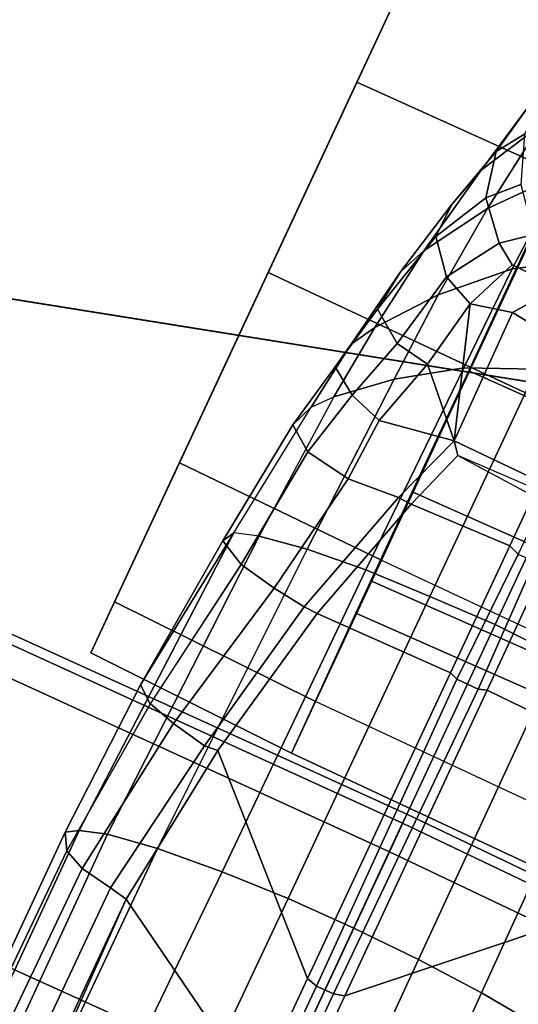
# Model space of a CAD drawing. Units: inches. Extents: x -2 to 192, y -6 to 192.
# Drawn here: x 103 to 105, y 47 to 49 of the extents above; entities that cross this region are included whole.
import ezdxf

# ---------------------------------------------------------------- set-up
doc = ezdxf.new("R2010")
doc.units = ezdxf.units.IN
doc.header["$MEASUREMENT"] = 0
for name, color, linetype in [('SEAT-BASE', 5, 'Continuous'), ('SEAT-CASTER', 5, 'Continuous'), ('SEAT-FABRIC', 5, 'Continuous'), ('SEAT-FRAME', 5, 'Continuous'), ('SEAT-OTHER', 7, 'Continuous'), ('TABLE-OTHER', 7, 'Continuous'), ('TABLE-TOPEDGE', 6, 'Continuous'), ('TABLE-TOPLAMINATE', 6, 'Continuous')]:
    doc.layers.add(name, color=color, linetype=linetype)
doc.styles.get("Standard").update_dxf_attribs({"font": 'arial.ttf'})

# ---------------------------------------------------------------- blocks, each defined once
blk = doc.blocks.new('1SAYL_SUSPMIDBCK_ARMS_1T')
at = {"layer": 'SEAT-BASE'}
for points in [[(1.608, 0.8339, 6.0974), (1.7285, 0.8884, 6.4002), (10.4832, 0.8249, 4.1197), (10.457, 0.7653, 3.9962)], [(1.8662, 0.843, 6.7636), (10.5297, 0.8518, 4.308), (10.4832, 0.8249, 4.1197), (1.7285, 0.8884, 6.4002)], [(1.608, 0.8339, 6.0974), (10.457, 0.7653, 3.9962), (10.441, 0.6696, 3.9214), (1.5517, 0.6932, 5.9333)], [(1.8662, 0.843, 6.7636), (1.9187, 0.7906, 6.9061), (10.5503, 0.8181, 4.4355), (10.5297, 0.8518, 4.308)], [(10.5297, 0.8518, 4.308), (10.9949, 0.8348, 4.1217), (10.9587, 0.7871, 3.9526), (10.4832, 0.8249, 4.1197)], [(10.5503, 0.8181, 4.4355), (11.4947, 0.777, 4.134), (10.995, 0.8348, 4.1222), (10.5297, 0.8518, 4.308)], [(10.995, 0.8348, 4.1222), (11.4611, 0.7955, 3.9854), (11.4229, 0.7205, 3.8066), (10.9587, 0.7871, 3.9526)], [(11.4947, 0.777, 4.134), (11.4611, 0.7955, 3.9854), (10.995, 0.8348, 4.1222), (11.4947, 0.777, 4.134)], [(1.9664, 0.7081, 7.0284), (10.5751, 0.7411, 4.5522), (10.5503, 0.8181, 4.4355), (1.9187, 0.7906, 6.9061)], [(10.9357, 0.7039, 3.8475), (10.457, 0.7653, 3.9962), (10.4832, 0.8249, 4.1197), (10.9586, 0.7869, 3.9521)], [(10.5503, 0.8181, 4.4355), (10.5751, 0.7411, 4.5522), (11.5165, 0.7083, 4.2471), (11.4947, 0.777, 4.134)], [(10.9586, 0.7869, 3.9521), (11.4229, 0.7205, 3.8066), (11.4018, 0.6085, 3.7074), (10.9357, 0.7039, 3.8475)], [(11.8411, 0.7553, 3.8808), (11.7898, 0.6848, 3.7144), (11.4229, 0.7205, 3.8066), (11.4611, 0.7955, 3.9854)], [(11.8411, 0.7553, 3.8808), (11.4611, 0.7955, 3.9854), (11.4947, 0.777, 4.134), (11.9078, 0.7288, 4.0096)], [(11.5165, 0.7083, 4.2471), (11.4947, 0.777, 4.134), (11.9078, 0.7288, 4.0096), (11.9615, 0.6837, 4.0757)], [(10.9357, 0.7039, 3.8475), (10.9156, 0.5985, 3.7786), (10.441, 0.6696, 3.9214), (10.457, 0.7653, 3.9962)], [(12.0393, 0.7159, 3.7816), (11.9879, 0.6386, 3.6303), (11.7898, 0.6848, 3.7144), (11.8411, 0.7553, 3.8808)], [(11.8411, 0.7553, 3.8808), (11.9078, 0.7288, 4.0096), (12.1166, 0.7026, 3.9329), (12.0393, 0.7159, 3.7816)], [(1.9664, 0.7081, 7.0284), (1.9913, 0.624, 7.0948), (10.5975, 0.5967, 4.6671), (10.5751, 0.7411, 4.5522)], [(10.5975, 0.5967, 4.6671), (11.5407, 0.5701, 4.3609), (11.5165, 0.7083, 4.2471), (10.5751, 0.7411, 4.5522)], [(11.9078, 0.7288, 4.0096), (11.9615, 0.6837, 4.0757), (12.1872, 0.6619, 3.9868), (12.1166, 0.7026, 3.9329)], [(10.9156, 0.5985, 3.7786), (10.9357, 0.7039, 3.8475), (11.4018, 0.6085, 3.7074), (11.3896, 0.5099, 3.65)], [(11.4229, 0.7205, 3.8066), (11.7898, 0.6848, 3.7144), (11.7687, 0.5493, 3.5959), (11.4018, 0.6085, 3.7074)], [(11.9615, 0.6837, 4.0757), (11.5165, 0.7083, 4.2471), (11.5407, 0.5701, 4.3609), (12.0781, 0.5504, 4.1671)], [(12.0393, 0.7159, 3.7816), (12.2374, 0.6765, 3.6824), (12.1729, 0.5857, 3.5276), (11.9879, 0.6386, 3.6303)], [(12.2374, 0.6765, 3.6824), (12.0393, 0.7159, 3.7816), (12.1166, 0.7026, 3.9329), (12.3603, 0.6622, 3.817)], [(12.3603, 0.6622, 3.817), (12.1166, 0.7026, 3.9329), (12.1872, 0.6619, 3.9868), (12.4424, 0.6272, 3.8572)], [(1.5414, 0.622, 5.9064), (1.5517, 0.6932, 5.9333), (10.441, 0.6696, 3.9214), (10.4309, 0.6166, 3.9258)], [(10.9196, 0.559, 3.8076), (10.4309, 0.6166, 3.9258), (10.441, 0.6696, 3.9214), (10.9156, 0.5985, 3.7786)], [(11.7898, 0.6848, 3.7144), (11.9879, 0.6386, 3.6303), (11.9548, 0.5394, 3.5456), (11.7687, 0.5493, 3.5959)], [(11.9615, 0.6837, 4.0757), (12.0781, 0.5504, 4.1671), (12.346, 0.5385, 4.0545), (12.1872, 0.6619, 3.9868)], [(12.492, 0.6138, 3.5131), (12.402, 0.5382, 3.377), (12.1729, 0.5857, 3.5276), (12.2374, 0.6765, 3.6824)], [(12.2374, 0.6765, 3.6824), (12.3603, 0.6622, 3.817), (12.5923, 0.612, 3.5967), (12.492, 0.6138, 3.5131)], [(12.1566, 0.4838, 3.4387), (11.9548, 0.5394, 3.5456), (11.9879, 0.6386, 3.6303), (12.1729, 0.5857, 3.5276)], [(12.4424, 0.6272, 3.8572), (12.1872, 0.6619, 3.9868), (12.346, 0.5385, 4.0545), (12.6257, 0.5159, 3.8966)], [(12.3603, 0.6622, 3.817), (12.4424, 0.6272, 3.8572), (12.7156, 0.5771, 3.6448), (12.5923, 0.612, 3.5967)], [(10.0991, 0.0581, 4.0182), (1.2585, 0.0625, 5.9789), (1.5038, 0.4601, 5.915), (10.4309, 0.6166, 3.9258)], [(10.4309, 0.6166, 3.9258), (1.5038, 0.4601, 5.915), (1.5414, 0.622, 5.9064)], [(2.0164, 0.5141, 7.1618), (10.615, 0.4034, 4.7361), (10.5975, 0.5967, 4.6671), (1.9913, 0.624, 7.0948)], [(10.9196, 0.559, 3.8076), (10.444, 0.0578, 3.925), (10.0991, 0.0581, 4.0182), (10.4309, 0.6166, 3.9258)], [(12.492, 0.6138, 3.5131), (12.6505, 0.5319, 3.1952), (12.5506, 0.4444, 3.0938), (12.402, 0.5382, 3.377)], [(12.4424, 0.6272, 3.8572), (12.6257, 0.5159, 3.8966), (12.8989, 0.4802, 3.6569), (12.7156, 0.5771, 3.6448)], [(12.6505, 0.5319, 3.1952), (12.492, 0.6138, 3.5131), (12.5923, 0.612, 3.5967), (12.7813, 0.5615, 3.2893)], [(12.7813, 0.5615, 3.2893), (12.5923, 0.612, 3.5967), (12.7156, 0.5771, 3.6448), (12.9423, 0.5308, 3.3324)], [(10.5975, 0.5967, 4.6671), (10.615, 0.4034, 4.7361), (11.5571, 0.396, 4.4381), (11.5407, 0.5701, 4.3609)], [(11.3879, 0.4679, 3.6782), (10.9196, 0.559, 3.8076), (10.9156, 0.5985, 3.7786), (11.3896, 0.5099, 3.65)], [(11.3896, 0.5099, 3.65), (11.4018, 0.6085, 3.7074), (11.7687, 0.5493, 3.5959), (11.7817, 0.3983, 3.5282)], [(12.1566, 0.4838, 3.4387), (12.1729, 0.5857, 3.5276), (12.402, 0.5382, 3.377), (12.3619, 0.4459, 3.2874)], [(10.9196, 0.559, 3.8076), (11.3879, 0.4679, 3.6782), (11.3951, 0.0571, 3.6656), (10.444, 0.0578, 3.925)], [(11.5407, 0.5701, 4.3609), (11.5571, 0.396, 4.4381), (12.1904, 0.3859, 4.228), (12.0781, 0.5504, 4.1671)], [(12.6505, 0.5319, 3.1952), (12.7813, 0.5615, 3.2893), (12.8593, 0.5092, 2.8905), (12.7268, 0.4585, 2.8366)], [(12.9423, 0.5308, 3.3324), (12.7156, 0.5771, 3.6448), (12.8989, 0.4802, 3.6569), (13.1114, 0.4471, 3.3285)], [(12.7813, 0.5615, 3.2893), (12.9423, 0.5308, 3.3324), (13.0897, 0.4941, 2.9332), (12.8593, 0.5092, 2.8905)], [(11.7817, 0.3983, 3.5282), (11.7687, 0.5493, 3.5959), (11.9548, 0.5394, 3.5456), (11.9922, 0.324, 3.4327)], [(11.9922, 0.324, 3.4327), (11.9548, 0.5394, 3.5456), (12.1566, 0.4838, 3.4387), (11.9922, 0.324, 3.4327)], [(12.0781, 0.5504, 4.1671), (12.1904, 0.3859, 4.228), (12.5007, 0.3802, 4.0946), (12.346, 0.5385, 4.0545)], [(12.6257, 0.5159, 3.8966), (12.346, 0.5385, 4.0545), (12.5007, 0.3802, 4.0946), (12.8015, 0.3662, 3.909)], [(12.402, 0.5382, 3.377), (12.5506, 0.4444, 3.0938), (12.5112, 0.3849, 3.0484), (12.3619, 0.4459, 3.2874)], [(12.7268, 0.4585, 2.8366), (12.6144, 0.3664, 2.7842), (12.5506, 0.4444, 3.0938), (12.6505, 0.5319, 3.1952)], [(2.0164, 0.5141, 7.1618), (2.0452, 0.2362, 7.2363), (10.6252, 0.2027, 4.7875), (10.615, 0.4034, 4.7361)], [(11.3879, 0.4679, 3.6782), (11.3896, 0.5099, 3.65), (11.7817, 0.3983, 3.5282), (11.7794, 0.3586, 3.5566)], [(12.6257, 0.5159, 3.8966), (12.8015, 0.3662, 3.909), (13.0676, 0.3425, 3.6432), (12.8989, 0.4802, 3.6569)], [(12.3619, 0.4459, 3.2874), (11.9922, 0.324, 3.4327), (12.1566, 0.4838, 3.4387)], [(11.7794, 0.3586, 3.5566), (11.7906, 0.0566, 3.5444), (11.3951, 0.0571, 3.6656), (11.3879, 0.4679, 3.6782)], [(12.3619, 0.4459, 3.2874), (12.3898, 0.3277, 3.149), (11.9922, 0.324, 3.4327), (12.3619, 0.4459, 3.2874)], [(12.3619, 0.4459, 3.2874), (12.5112, 0.3849, 3.0484), (12.5092, 0.2406, 2.8251), (12.3898, 0.3277, 3.149)], [(12.6144, 0.3664, 2.7842), (12.5092, 0.2406, 2.8251), (12.5112, 0.3849, 3.0484), (12.5506, 0.4444, 3.0938)], [(10.6252, 0.2027, 4.7875), (11.5662, 0.2005, 4.4806), (11.5571, 0.396, 4.4381), (10.615, 0.4034, 4.7361)], [(12.1904, 0.3859, 4.228), (11.5571, 0.396, 4.4381), (11.5662, 0.2005, 4.4806), (12.2733, 0.199, 4.263)], [(11.959, 0.297, 3.4805), (11.7794, 0.3586, 3.5566), (11.7817, 0.3983, 3.5282), (11.9922, 0.324, 3.4327)], [(12.1904, 0.3859, 4.228), (12.2733, 0.199, 4.263), (12.6154, 0.1965, 4.1145), (12.5007, 0.3802, 4.0946)], [(12.8015, 0.3662, 3.909), (12.5007, 0.3802, 4.0946), (12.6154, 0.1965, 4.1145), (12.9299, 0.1894, 3.9076)], [(11.7794, 0.3586, 3.5566), (11.959, 0.297, 3.4805), (11.9463, 0.0561, 3.4795), (11.7906, 0.0566, 3.5444)], [(11.959, 0.297, 3.4805), (11.9922, 0.324, 3.4327), (11.9903, 0, 3.3931), (11.9678, 0, 3.4246)], [(12.355, 0, 3.0557), (11.9903, 0, 3.3931), (11.9922, 0.324, 3.4327), (12.3898, 0.3277, 3.149)], [(12.355, 0, 3.0557), (12.3898, 0.3277, 3.149), (12.5092, 0.2406, 2.8251), (12.4506, 0, 2.786)], [(11.9463, 0.0561, 3.4795), (11.9569, 0.0245, 3.4403), (11.9678, 0, 3.4246), (11.959, 0.297, 3.4805)], [(2.0551, 0, 7.2625), (10.6279, 0, 4.8004), (10.6252, 0.2027, 4.7875), (2.0452, 0.2362, 7.2363)], [(11.5662, 0.2005, 4.4806), (10.6252, 0.2027, 4.7875), (10.6279, 0, 4.8004), (11.5723, 0, 4.5095)], [(11.5662, 0.2005, 4.4806), (11.5723, 0, 4.5095), (12.3013, 0, 4.2624), (12.2733, 0.199, 4.263)], [(10.0991, 0.0581, 4.0182), (10.444, 0.0578, 3.925), (10.4355, 0.0263, 3.8952), (10.0914, 0.0266, 3.9883)], [(11.3951, 0.0571, 3.6656), (11.3869, 0.0333, 3.637), (10.4355, 0.0263, 3.8952), (10.444, 0.0578, 3.925)], [(11.3951, 0.0571, 3.6656), (11.7906, 0.0566, 3.5444), (11.7796, 0.0251, 3.5155), (11.3869, 0.0333, 3.637)], [(11.9463, 0.0561, 3.4795), (11.9569, 0.0245, 3.4403), (11.7796, 0.0251, 3.5155), (11.7906, 0.0566, 3.5444)], [(11.3869, -0.0333, 3.637), (10.4355, -0.0263, 3.8952), (10.4355, 0.0263, 3.8952), (11.3869, 0.0333, 3.637)], [(11.3869, -0.0333, 3.637), (11.3869, 0.0333, 3.637), (11.7796, 0.025, 3.5155), (11.7796, -0.0251, 3.5155)], [(10.6252, -0.2027, 4.7875), (10.6279, 0, 4.8004), (2.0551, 0, 7.2625), (2.0452, -0.2362, 7.2363)], [(10.4355, -0.0263, 3.8952), (10.0914, -0.0266, 3.9883), (10.0914, 0.0266, 3.9883), (10.4355, 0.0263, 3.8952)], [(10.6279, 0, 4.8004), (10.6252, -0.2027, 4.7875), (11.5662, -0.2005, 4.4806), (11.5723, 0, 4.5095)], [(12.3013, 0, 4.2624), (11.5723, 0, 4.5095), (11.5662, -0.2005, 4.4806), (12.2733, -0.199, 4.263)], [(10.4355, -0.0263, 3.8952), (10.444, -0.0578, 3.925), (10.0991, -0.0581, 4.0182), (10.0914, -0.0266, 3.9883)], [(10.4355, -0.0263, 3.8952), (11.3869, -0.0333, 3.637), (11.3951, -0.0571, 3.6656), (10.444, -0.0578, 3.925)], [(11.7796, -0.0251, 3.5155), (11.7906, -0.0566, 3.5444), (11.3951, -0.0571, 3.6656), (11.3869, -0.0333, 3.637)], [(10.0991, -0.0581, 4.0182), (10.444, -0.0578, 3.925), (10.9196, -0.559, 3.8076), (10.4309, -0.6166, 3.9258)], [(11.3951, -0.0571, 3.6656), (11.3879, -0.4679, 3.6782), (10.9196, -0.559, 3.8076), (10.444, -0.0578, 3.925)], [(11.3951, -0.0571, 3.6656), (11.7906, -0.0566, 3.5444), (11.7794, -0.3586, 3.5566), (11.3879, -0.4679, 3.6782)], [(10.6252, -0.2027, 4.7875), (2.0452, -0.2362, 7.2363), (2.0164, -0.5141, 7.1618), (10.615, -0.4034, 4.7361)], [(11.5571, -0.396, 4.4381), (11.5662, -0.2005, 4.4806), (10.6252, -0.2027, 4.7875), (10.615, -0.4034, 4.7361)], [(10.5975, -0.5967, 4.6671), (10.615, -0.4034, 4.7361), (2.0164, -0.5141, 7.1618), (1.9913, -0.624, 7.0948)], [(11.5571, -0.396, 4.4381), (10.615, -0.4034, 4.7361), (10.5975, -0.5967, 4.6671), (11.5407, -0.5701, 4.3609)]]:
    blk.add_3dface(points, dxfattribs=at)
at = {"layer": 'SEAT-CASTER'}
for points in [[(11.1613, 0.3675, 1.8), (11.1759, 1, 1.7915), (11.0174, 1, 1.1998), (11.0005, 0.3675, 1.2)], [(11.0005, 0.3675, 1.2), (11.0174, 1, 1.1998), (11.1759, 1, 0.6081), (11.1613, 0.3675, 0.6)], [(13.2256, 1, 1.7915), (11.0174, 1, 1.1998), (11.1759, 1, 1.7915), (12.7924, 1, 2.2246)], [(13.2256, 1, 1.7915), (13.3841, 1, 1.1998), (11.1759, 1, 0.6081), (11.0174, 1, 1.1998)], [(11.6005, 0.3675, 2.2392), (11.6091, 1, 2.2246), (11.1759, 1, 1.7915), (11.1613, 0.3675, 1.8)], [(11.1613, 0.3675, 0.6), (11.1759, 1, 0.6081), (11.6091, 1, 0.175), (11.6005, 0.3675, 0.1608)], [(12.2007, 1, 2.3831), (12.7924, 1, 2.2246), (11.1759, 1, 1.7915), (11.6091, 1, 2.2246)], [(13.2256, 1, 0.6081), (11.6091, 1, 0.175), (11.1759, 1, 0.6081), (13.3841, 1, 1.1998)], [(12.2005, 0.3675, 2.4), (12.2007, 1, 2.3831), (11.6091, 1, 2.2246), (11.6005, 0.3675, 2.2392)], [(11.6005, 0.3675, 0.1608), (11.6091, 1, 0.175), (12.2007, 1, 0.0164), (12.2005, 0.3675, 0)], [(13.2256, 1, 0.6081), (12.7924, 1, 0.175), (12.2007, 1, 0.0164), (11.6091, 1, 0.175)], [(12.8005, 0.3675, 2.2392), (12.7924, 1, 2.2246), (12.2007, 1, 2.3831), (12.2005, 0.3675, 2.4)], [(12.2005, 0.3675, 0), (12.2007, 1, 0.0164), (12.7924, 1, 0.175), (12.8005, 0.3675, 0.1608)], [(13.2397, 0.3675, 1.8), (13.2256, 1, 1.7915), (12.7924, 1, 2.2246), (12.8005, 0.3675, 2.2392)], [(12.8005, 0.3675, 0.1608), (12.7924, 1, 0.175), (13.2256, 1, 0.6081), (13.2397, 0.3675, 0.6)], [(13.2397, 0.3675, 0.6), (13.2256, 1, 0.6081), (13.3841, 1, 1.1998), (13.4005, 0.3675, 1.2)], [(13.4005, 0.3675, 1.2), (13.3841, 1, 1.1998), (13.2256, 1, 1.7915), (13.2397, 0.3675, 1.8)], [(11.4505, -0.3675, 1.2), (11.0005, -0.3675, 1.2), (11.0005, 0.3675, 1.2), (11.4347, 0.37, 1.2)], [(11.0005, 0.3675, 1.2), (11.1613, 0.3675, 0.6), (11.5357, 0.37, 0.823), (11.4347, 0.37, 1.2)], [(11.1613, 0.3675, 1.8), (11.0005, 0.3675, 1.2), (11.4347, 0.37, 1.2), (11.5357, 0.37, 1.577)], [(11.0005, 0.3675, 1.2), (11.0005, -0.3675, 1.2), (11.1613, -0.3675, 1.8), (11.1613, 0.3675, 1.8)], [(11.1613, 0.3675, 0.6), (11.6005, 0.3675, 0.1608), (11.8118, 0.37, 0.5469), (11.5357, 0.37, 0.823)], [(11.6005, 0.3675, 2.2392), (11.1613, 0.3675, 1.8), (11.5357, 0.37, 1.577), (11.8118, 0.37, 1.8531)], [(11.1613, -0.3675, 1.8), (11.1613, 0.3675, 1.8), (11.6005, 0.3675, 2.2392), (11.6005, -0.3675, 2.2392)], [(11.4505, -0.3675, 1.2), (11.4347, 0.37, 1.2), (11.5357, 0.37, 0.823), (11.551, -0.3675, 0.825)], [(11.8255, -0.3675, 0.5505), (11.551, -0.3675, 0.825), (11.5357, 0.37, 0.823), (11.8118, 0.37, 0.5469)], [(11.6005, 0.3675, 0.1608), (12.2005, 0.3675, 0), (12.1888, 0.37, 0.4459), (11.8118, 0.37, 0.5469)], [(12.2005, 0.3675, 2.4), (11.6005, 0.3675, 2.2392), (11.8118, 0.37, 1.8531), (12.1888, 0.37, 1.9541)], [(11.6005, 0.3675, 2.2392), (11.6005, -0.3675, 2.2392), (12.2005, -0.3675, 2.4), (12.2005, 0.3675, 2.4)], [(11.8255, -0.3675, 0.5505), (11.8118, 0.37, 0.5469), (12.1888, 0.37, 0.4459), (12.2005, -0.3675, 0.45)], [(12.5755, -0.3675, 0.5505), (12.2005, -0.3675, 0.45), (12.1888, 0.37, 0.4459), (12.5658, 0.37, 0.5469)], [(12.2005, 0.3675, 0), (12.8005, 0.3675, 0.1608), (12.5658, 0.37, 0.5469), (12.1888, 0.37, 0.4459)], [(12.8005, 0.3675, 2.2392), (12.2005, 0.3675, 2.4), (12.1888, 0.37, 1.9541), (12.5658, 0.37, 1.8531)], [(12.2005, 0.3675, 2.4), (12.2005, -0.3675, 2.4), (12.8005, -0.3675, 2.2392), (12.8005, 0.3675, 2.2392)]]:
    blk.add_3dface(points, dxfattribs=at)
at = {"layer": 'SEAT-FABRIC'}
for points in [[(10.1264, 0, 15.8866), (9.8906, 0, 15.9034), (9.8488, 2.2517, 15.9118), (10.1078, 1.6255, 15.8949)], [(10.1264, 0, 15.8866), (10.1078, 1.6255, 15.8949), (10.8542, 1.45, 16.044), (10.8657, 0, 16.0404)], [(9.7113, 0, 17.7756), (10.9542, 0, 16.2958), (10.9412, 1.4662, 16.2982), (9.6915, 1.4448, 17.7916)], [(10.9824, 0, 16.143), (10.8657, 0, 16.0404), (10.8542, 1.45, 16.044), (10.9691, 1.452, 16.1466)], [(10.9824, 0, 16.143), (10.9691, 1.452, 16.1466), (10.9412, 1.4662, 16.2982), (10.9542, 0, 16.2958)], [(10.9412, -1.4662, 16.2982), (10.9542, 0, 16.2958), (9.7113, 0, 17.7756), (9.6915, -1.4448, 17.7916)], [(10.8542, -1.45, 16.044), (10.1078, -1.6255, 15.8949), (10.1264, 0, 15.8866), (10.8657, 0, 16.0404)], [(10.8542, -1.45, 16.044), (10.8657, 0, 16.0404), (10.9824, 0, 16.143), (10.9691, -1.452, 16.1466)], [(10.9412, -1.4662, 16.2982), (10.9691, -1.452, 16.1466), (10.9824, 0, 16.143), (10.9542, 0, 16.2958)]]:
    blk.add_3dface(points, dxfattribs=at)
at = {"layer": 'SEAT-FRAME'}
for points in [[(9.8548, 2.2079, 15.8065), (9.8488, 2.2517, 15.9118), (9.8906, 0, 15.9034), (9.8828, 0, 15.7977)], [(9.2329, 0, 15.4817), (9.1808, 2.2461, 15.4756), (9.7976, 2.2058, 15.7366), (9.8273, 0, 15.7283)], [(9.8548, 2.2079, 15.8065), (9.8828, 0, 15.7977), (9.8273, 0, 15.7283), (9.7976, 2.2058, 15.7366)]]:
    blk.add_3dface(points, dxfattribs=at)
at = {"layer": 'SEAT-OTHER'}
blk.add_attdef('OTHER', (-6, -2), '', height=2, dxfattribs=at)
blk = doc.blocks.new('GEXTT_T29084NCL_0T')
at = {"layer": 'TABLE-TOPEDGE'}
blk.add_3dface([(39.8904, 3.0558, 29), (39.8904, 3.0558, 28.563), (40.9579, 9.7188, 28.563), (40.9579, 9.7188, 29)], dxfattribs=at)
at = {"layer": 'TABLE-TOPLAMINATE'}
for points, invisible_edges in [([(40.5495, 17.5773, 29), (39.4199, 21.3593, 29), (35.7192, -9.76, 29), (38.1379, -3.4605, 29)], 10), ([(39.8904, 3.0558, 29), (41.0665, 13.6643, 29), (40.5495, 17.5773, 29), (38.1379, -3.4605, 29)], 5), ([(41.0665, 13.6643, 29), (41.0665, 13.6643, 29), (39.8904, 3.0558, 29), (40.9579, 9.7187, 29)], 2)]:
    blk.add_3dface(points, dxfattribs=dict(at, invisible_edges=invisible_edges))
blk.add_3dface([(39.8904, 3.0558, 28.563), (38.3552, 3.3843, 27.8852), (39.3969, 9.8863, 27.8852), (40.9579, 9.7188, 28.563)], dxfattribs=at)
at = {"layer": 'TABLE-OTHER'}
blk.add_attdef('OTHER', (-6, -2), '', height=2, dxfattribs=at)

msp = doc.modelspace()

# ---------------------------------------------------------------- block references
for name, p, rotation in [('GEXTT_T29084NCL_0T', (95.2594, 89.3588), 270), ('1SAYL_SUSPMIDBCK_ARMS_1T', (99.7449, 37.2689), 65)]:
    msp.add_blockref(name, p, dxfattribs=dict(rotation=rotation))

doc.saveas('drawing.dxf')
